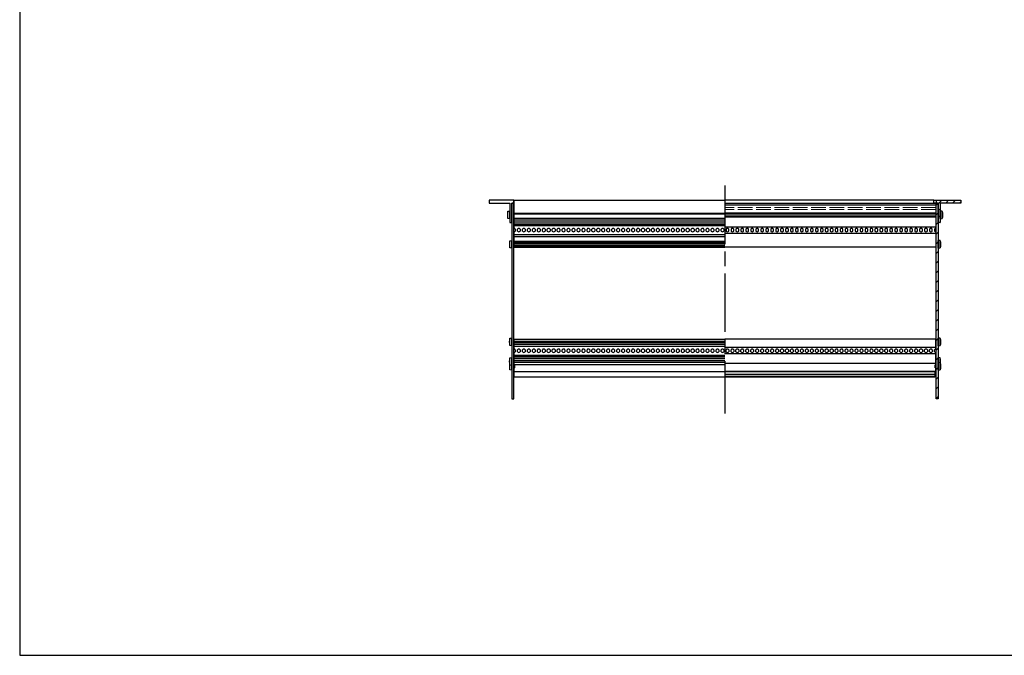
# Model space of a CAD drawing. Units: millimetres. Extents: x 0 to 2015, y 0 to 1400.
# Drawn here: x 0 to 1008, y 0 to 651 of the extents above; entities that cross this region are included whole.
import ezdxf

# ---------------------------------------------------------------- set-up
doc = ezdxf.new("R2010")
doc.units = ezdxf.units.MM
doc.header["$LTSCALE"] = 5
doc.linetypes.add('AM_ISO02W050x2', pattern=[3.75, 3, -0.75])
doc.linetypes.add('AM_ISO08W050', pattern=[18, 12, -1.5, 3, -1.5])
for name, color, linetype, lineweight in [('AM_7', 4, 'AM_ISO08W050', 25), ('AM_8', 1, 'Continuous', 25), ('M2.5ﾊﾞｰﾅｯﾄ0', 6, 'AM_ISO02W050x2', 13), ('Zﾚｰﾙ', 8, 'Continuous', 25), ('側板', 2, 'Continuous', 25), ('取付ﾋﾞｽ', 8, 'Continuous', 25), ('ﾌﾛﾝﾄﾚｰﾙ', 5, 'Continuous', 25), ('ﾏｳﾝﾄﾌﾞﾗｹｯﾄ', 7, 'Continuous', 25), ('ﾘﾔｾﾝﾀｰﾚｰﾙ', 4, 'Continuous', 25), ('ﾘﾔﾚｰﾙ', 3, 'Continuous', 25)]:
    doc.layers.add(name, color=color, linetype=linetype, lineweight=lineweight)

# ---------------------------------------------------------------- blocks, each defined once
blk = doc.blocks.new('TK-A3')
blk.add_lwpolyline([(0, 0), (403, 0), (403, 280), (0, 280)], close=True)
blk = doc.blocks.new('マウントブラケット断')
at = {"layer": 'ﾏｳﾝﾄﾌﾞﾗｹｯﾄ'}
for p, q in [((4.4, 23), (4.4, 3)), ((6.4, 23), (4.4, 23)), ((6.4, 3), (6.4, 23)), ((0, 3), (0, 0)), ((2.5, 3), (0, 3)), ((4.4, 3), (2.5, 3)), ((2.5, 0), (2.5, 3)), ((27.6, 3), (6.4, 3)), ((27.6, 0), (27.6, 3)), ((0, 0), (2.5, 0)), ((2.5, 0), (27.6, 0))]:
    blk.add_line(p, q, dxfattribs=at)
blk = doc.blocks.new('ビス')
at = {"layer": '取付ﾋﾞｽ'}
for p, q in [((0, 4), (2.1, 3.7)), ((0, 4), (0, -4)), ((2.1, 3.7), (2.1, -3.7)), ((2.1, -3.7), (0, -4))]:
    blk.add_line(p, q, dxfattribs=at)
blk.add_arc((-14.5, 0), 17, 347.5744, 12.4256, dxfattribs=at)
blk = doc.blocks.new('側板266-20')
at = {"layer": '側板'}
for p, q in [((200.3, 2), (0, 2)), ((0, 2), (0, 0)), ((0, 0), (200.3, 0)), ((168.7, 3), (165.7, 3)), ((165.7, 3), (165.7, 2)), ((168.7, 3), (168.7, 2)), ((200.3, 0), (200.3, 2))]:
    blk.add_line(p, q, dxfattribs=at)

msp = doc.modelspace()

# ---------------------------------------------------------------- hatches: boundary and pattern name
at = {"layer": 'AM_8'}
h = msp.add_hatch(dxfattribs=at)
h.set_pattern_fill('_U', color=256, scale=5, angle=45, style=0, pattern_type=0)
h.set_pattern_definition([(45, (1e-13, -187.4755), (-3.535534, 3.535534), [])])
h.paths.add_polyline_path([(937.821, 463.04), (939.721, 463.04), (939.721, 443.04), (941.721, 443.04), (941.721, 463.04), (962.921, 463.04), (962.921, 466.04), (937.821, 466.04)])
h = msp.add_hatch(dxfattribs=at)
h.set_pattern_fill('_U', color=256, scale=7, angle=45, style=0, pattern_type=0)
h.set_pattern_definition([(45, (1159.4516, 128.1895), (-4.94975, 4.94975), [])])
h.paths.add_polyline_path([(939.721, 262.69), (939.721, 462.99), (937.721, 462.99), (937.721, 262.69)])

# ---------------------------------------------------------------- linework, layer by layer
at = {"layer": 'AM_7'}
msp.add_line((721.621, 481.04), (721.621, 247.69), dxfattribs=at)
at = {"layer": 'M2.5ﾊﾞｰﾅｯﾄ0'}
for p, q in [((937.401, 458.54), (721.621, 458.54)), ((937.401, 456.54), (721.621, 456.54))]:
    msp.add_line(p, q, dxfattribs=at)
at = {"layer": 'Zﾚｰﾙ'}
for p, q in [((721.621, 290.54), (936.551, 290.54)), ((721.621, 287.54), (936.551, 287.54)), ((721.621, 285.04), (936.551, 285.04)), ((936.551, 290.54), (936.551, 285.04))]:
    msp.add_line(p, q, dxfattribs=at)
at = {"layer": '側板'}
msp.add_line((505.521, 462.99), (503.521, 462.99), dxfattribs=at)
at = {"layer": '取付ﾋﾞｽ'}
for p, q in [((501.421, 424.49), (503.521, 424.84)), ((501.421, 417.189), (501.421, 424.49)), ((503.521, 416.84), (503.521, 424.84)), ((503.521, 416.84), (501.421, 417.189)), ((941.821, 304.49), (939.721, 304.84)), ((939.721, 299.84), (939.721, 304.84)), ((941.821, 299.49), (941.821, 304.49)), ((501.421, 292.189), (501.421, 297.189)), ((503.521, 291.84), (501.421, 292.189)), ((503.521, 291.84), (503.521, 296.84))]:
    msp.add_line(p, q, dxfattribs=at)
for centre, start, end in [((517.99, 420.84), 167.574419, 192.425581), ((925.253, 300.84), 351.526402, 12.425581), ((517.99, 295.84), 171.526402, 192.425581)]:
    msp.add_arc(centre, 16.966, start, end, dxfattribs=at)
at = {"layer": 'ﾌﾛﾝﾄﾚｰﾙ'}
for p, q in [((505.721, 466.04), (505.721, 452.99)), ((505.721, 466.04), (721.621, 466.04)), ((935.321, 466.04), (721.621, 466.04)), ((501.521, 454.34), (501.521, 454.49)), ((721.621, 463.04), (937.521, 463.04)), ((721.621, 461.34), (937.521, 461.34)), ((721.621, 461.19), (937.521, 461.19)), ((937.521, 463.04), (937.521, 437.086)), ((941.721, 454.34), (941.721, 454.49)), ((505.721, 452.99), (505.721, 452.59)), ((505.721, 452.59), (721.621, 452.59)), ((505.721, 452.59), (505.721, 451.89)), ((505.721, 451.89), (721.621, 451.89)), ((505.721, 451.89), (505.721, 451.49)), ((505.721, 451.49), (505.721, 447.64)), ((505.721, 447.64), (721.621, 447.64)), ((505.721, 447.64), (505.721, 445.74)), ((505.721, 445.74), (721.621, 445.74)), ((505.721, 445.74), (505.721, 443.74)), ((505.721, 443.74), (721.621, 443.74)), ((505.721, 443.74), (505.721, 441.74)), ((721.621, 452.918), (937.521, 452.918)), ((721.621, 451.833), (937.521, 451.833)), ((721.621, 449.846), (937.521, 449.846)), ((721.621, 448.761), (937.521, 448.761)), ((505.721, 441.74), (721.621, 441.74)), ((505.721, 441.74), (505.721, 440.94)), ((505.721, 440.94), (721.621, 440.94)), ((505.721, 440.94), (505.721, 439.94)), ((505.721, 439.94), (721.621, 439.94)), ((505.721, 439.94), (505.721, 437.09)), ((505.721, 433.59), (505.721, 430.74)), ((507.121, 436.39), (507.121, 434.29)), ((509.401, 434.29), (509.401, 436.39)), ((512.201, 436.39), (512.201, 434.29)), ((514.481, 434.29), (514.481, 436.39)), ((517.281, 436.39), (517.281, 434.29)), ((519.561, 434.29), (519.561, 436.39)), ((522.361, 436.39), (522.361, 434.29)), ((524.641, 434.29), (524.641, 436.39)), ((527.441, 436.39), (527.441, 434.29)), ((529.721, 434.29), (529.721, 436.39)), ((532.521, 436.39), (532.521, 434.29)), ((534.801, 434.29), (534.801, 436.39)), ((537.601, 436.39), (537.601, 434.29)), ((539.881, 434.29), (539.881, 436.39)), ((542.681, 436.39), (542.681, 434.29)), ((544.961, 434.29), (544.961, 436.39)), ((547.761, 436.39), (547.761, 434.29)), ((550.041, 434.29), (550.041, 436.39)), ((552.841, 436.39), (552.841, 434.29)), ((555.121, 434.29), (555.121, 436.39)), ((557.921, 436.39), (557.921, 434.29)), ((560.201, 434.29), (560.201, 436.39)), ((563.001, 436.39), (563.001, 434.29)), ((565.281, 434.29), (565.281, 436.39)), ((568.081, 436.39), (568.081, 434.29)), ((570.361, 434.29), (570.361, 436.39)), ((573.161, 436.39), (573.161, 434.29)), ((575.441, 434.29), (575.441, 436.39)), ((578.241, 436.39), (578.241, 434.29)), ((580.521, 434.29), (580.521, 436.39)), ((583.321, 436.39), (583.321, 434.29)), ((585.601, 434.29), (585.601, 436.39)), ((588.401, 436.39), (588.401, 434.29)), ((590.681, 434.29), (590.681, 436.39)), ((593.481, 436.39), (593.481, 434.29)), ((595.761, 434.29), (595.761, 436.39)), ((598.561, 436.39), (598.561, 434.29)), ((600.841, 434.29), (600.841, 436.39)), ((603.641, 436.39), (603.641, 434.29)), ((605.921, 434.29), (605.921, 436.39)), ((608.721, 436.39), (608.721, 434.29)), ((611.001, 434.29), (611.001, 436.39)), ((613.801, 436.39), (613.801, 434.29)), ((616.081, 434.29), (616.081, 436.39)), ((618.881, 436.39), (618.881, 434.29)), ((621.161, 434.29), (621.161, 436.39)), ((623.961, 436.39), (623.961, 434.29)), ((626.241, 434.29), (626.241, 436.39)), ((629.041, 436.39), (629.041, 434.29)), ((631.321, 434.29), (631.321, 436.39)), ((634.121, 436.39), (634.121, 434.29)), ((636.401, 434.29), (636.401, 436.39)), ((639.201, 436.39), (639.201, 434.29)), ((641.481, 434.29), (641.481, 436.39)), ((644.281, 436.39), (644.281, 434.29)), ((646.561, 434.29), (646.561, 436.39)), ((649.361, 436.39), (649.361, 434.29)), ((651.641, 434.29), (651.641, 436.39)), ((654.441, 436.39), (654.441, 434.29)), ((656.721, 434.29), (656.721, 436.39)), ((659.521, 436.39), (659.521, 434.29)), ((661.801, 434.29), (661.801, 436.39)), ((664.601, 436.39), (664.601, 434.29)), ((666.881, 434.29), (666.881, 436.39)), ((669.681, 436.39), (669.681, 434.29)), ((671.961, 434.29), (671.961, 436.39)), ((674.761, 436.39), (674.761, 434.29)), ((677.041, 434.29), (677.041, 436.39)), ((679.841, 436.39), (679.841, 434.29)), ((682.121, 434.29), (682.121, 436.39)), ((684.921, 436.39), (684.921, 434.29)), ((687.201, 434.29), (687.201, 436.39)), ((690.001, 436.39), (690.001, 434.29)), ((692.281, 434.29), (692.281, 436.39)), ((695.081, 436.39), (695.081, 434.29)), ((697.361, 434.29), (697.361, 436.39)), ((700.161, 436.39), (700.161, 434.29)), ((702.441, 434.29), (702.441, 436.39)), ((705.241, 436.39), (705.241, 434.29)), ((707.521, 434.29), (707.521, 436.39)), ((710.321, 436.39), (710.321, 434.29)), ((712.601, 434.29), (712.601, 436.39)), ((715.401, 436.39), (715.401, 434.29)), ((717.681, 434.29), (717.681, 436.39)), ((720.481, 436.39), (720.481, 434.29)), ((721.621, 438.59), (937.521, 438.59)), ((722.761, 436.39), (722.761, 434.29)), ((725.561, 434.29), (725.561, 436.39)), ((727.841, 436.39), (727.841, 434.29)), ((730.641, 434.29), (730.641, 436.39)), ((732.921, 436.39), (732.921, 434.29)), ((735.721, 434.29), (735.721, 436.39)), ((738.001, 436.39), (738.001, 434.29)), ((740.801, 434.29), (740.801, 436.39)), ((743.081, 436.39), (743.081, 434.29)), ((745.881, 434.29), (745.881, 436.39)), ((748.161, 436.39), (748.161, 434.29)), ((750.961, 434.29), (750.961, 436.39)), ((753.241, 436.39), (753.241, 434.29)), ((756.041, 434.29), (756.041, 436.39)), ((758.321, 436.39), (758.321, 434.29)), ((761.121, 434.29), (761.121, 436.39)), ((763.401, 436.39), (763.401, 434.29)), ((766.201, 434.29), (766.201, 436.39)), ((768.481, 436.39), (768.481, 434.29)), ((771.281, 434.29), (771.281, 436.39)), ((773.561, 436.39), (773.561, 434.29)), ((776.361, 434.29), (776.361, 436.39)), ((778.641, 436.39), (778.641, 434.29)), ((781.441, 434.29), (781.441, 436.39)), ((783.721, 436.39), (783.721, 434.29)), ((786.521, 434.29), (786.521, 436.39)), ((788.801, 436.39), (788.801, 434.29)), ((791.601, 434.29), (791.601, 436.39)), ((793.881, 436.39), (793.881, 434.29)), ((796.681, 434.29), (796.681, 436.39)), ((798.961, 436.39), (798.961, 434.29)), ((801.761, 434.29), (801.761, 436.39)), ((804.041, 436.39), (804.041, 434.29)), ((806.841, 434.29), (806.841, 436.39)), ((809.121, 436.39), (809.121, 434.29)), ((811.921, 434.29), (811.921, 436.39)), ((814.201, 436.39), (814.201, 434.29)), ((817.001, 434.29), (817.001, 436.39)), ((819.281, 436.39), (819.281, 434.29)), ((822.081, 434.29), (822.081, 436.39)), ((824.361, 436.39), (824.361, 434.29)), ((827.161, 434.29), (827.161, 436.39)), ((829.441, 436.39), (829.441, 434.29)), ((832.241, 434.29), (832.241, 436.39)), ((834.521, 436.39), (834.521, 434.29)), ((837.321, 434.29), (837.321, 436.39)), ((839.601, 436.39), (839.601, 434.29)), ((842.401, 434.29), (842.401, 436.39)), ((844.681, 436.39), (844.681, 434.29)), ((847.481, 434.29), (847.481, 436.39)), ((849.761, 436.39), (849.761, 434.29)), ((852.561, 434.29), (852.561, 436.39)), ((854.841, 436.39), (854.841, 434.29)), ((857.641, 434.29), (857.641, 436.39)), ((859.921, 436.39), (859.921, 434.29)), ((862.721, 434.29), (862.721, 436.39)), ((865.001, 436.39), (865.001, 434.29)), ((867.801, 434.29), (867.801, 436.39)), ((870.081, 436.39), (870.081, 434.29)), ((872.881, 434.29), (872.881, 436.39)), ((875.161, 436.39), (875.161, 434.29)), ((877.961, 434.29), (877.961, 436.39)), ((880.241, 436.39), (880.241, 434.29)), ((883.041, 434.29), (883.041, 436.39)), ((885.321, 436.39), (885.321, 434.29)), ((888.121, 434.29), (888.121, 436.39)), ((890.401, 436.39), (890.401, 434.29)), ((893.201, 434.29), (893.201, 436.39)), ((895.481, 436.39), (895.481, 434.29)), ((898.281, 434.29), (898.281, 436.39)), ((900.561, 436.39), (900.561, 434.29)), ((903.361, 434.29), (903.361, 436.39)), ((905.641, 436.39), (905.641, 434.29)), ((908.441, 434.29), (908.441, 436.39)), ((910.721, 436.39), (910.721, 434.29)), ((913.521, 434.29), (913.521, 436.39)), ((915.801, 436.39), (915.801, 434.29)), ((918.601, 434.29), (918.601, 436.39)), ((920.881, 436.39), (920.881, 434.29)), ((923.681, 434.29), (923.681, 436.39)), ((925.961, 436.39), (925.961, 434.29)), ((928.761, 434.29), (928.761, 436.39)), ((931.041, 436.39), (931.041, 434.29)), ((933.841, 434.29), (933.841, 436.39)), ((936.121, 436.39), (936.121, 434.29)), ((937.521, 433.59), (937.521, 417.94)), ((503.521, 424.34), (503.521, 424.49)), ((505.721, 430.74), (721.621, 430.74)), ((505.721, 430.74), (505.721, 428.94)), ((505.721, 428.94), (721.621, 428.94)), ((505.721, 428.94), (505.721, 424.14)), ((505.721, 424.14), (721.621, 424.14)), ((505.721, 424.14), (505.721, 422.918)), ((721.621, 432.09), (937.521, 432.09)), ((939.721, 424.34), (939.721, 424.49)), ((505.721, 422.918), (721.621, 422.918)), ((505.721, 422.918), (505.721, 421.86)), ((505.721, 421.86), (505.721, 421.833)), ((505.721, 421.833), (721.621, 421.833)), ((505.721, 421.833), (505.721, 419.846)), ((721.621, 419.846), (505.721, 419.846)), ((505.721, 419.846), (505.721, 419.82)), ((505.721, 419.82), (505.721, 418.761)), ((505.721, 418.761), (721.621, 418.761)), ((505.721, 418.761), (505.721, 417.94)), ((505.721, 417.94), (721.621, 417.94)), ((937.521, 417.94), (721.621, 417.94)), ((503.521, 324.34), (503.521, 324.49)), ((939.721, 324.34), (939.721, 324.49)), ((503.521, 304.34), (503.521, 304.49)), ((939.721, 304.34), (939.721, 304.49))]:
    msp.add_line(p, q, dxfattribs=at)
for centre, start, end in [((505.721, 435.34), 36.869898, 90), ((505.721, 435.34), 270, 323.130102), ((510.801, 435.34), 36.869898, 143.130102), ((510.801, 435.34), 216.869898, 323.130102), ((515.881, 435.34), 36.869898, 143.130102), ((515.881, 435.34), 216.869898, 323.130102), ((520.961, 435.34), 36.869898, 143.130102), ((520.961, 435.34), 216.869898, 323.130102), ((526.041, 435.34), 36.869898, 143.130102), ((526.041, 435.34), 216.869898, 323.130102), ((531.121, 435.34), 36.869898, 143.130102), ((531.121, 435.34), 216.869898, 323.130102), ((536.201, 435.34), 36.869898, 143.130102), ((536.201, 435.34), 216.869898, 323.130102), ((541.281, 435.34), 36.869898, 143.130102), ((541.281, 435.34), 216.869898, 323.130102), ((546.361, 435.34), 36.869898, 143.130102), ((546.361, 435.34), 216.869898, 323.130102), ((551.441, 435.34), 36.869898, 143.130102), ((551.441, 435.34), 216.869898, 323.130102), ((556.521, 435.34), 36.869898, 143.130102), ((556.521, 435.34), 216.869898, 323.130102), ((561.601, 435.34), 36.869898, 143.130102), ((561.601, 435.34), 216.869898, 323.130102), ((566.681, 435.34), 36.869898, 143.130102), ((566.681, 435.34), 216.869898, 323.130102), ((571.761, 435.34), 36.869898, 143.130102), ((571.761, 435.34), 216.869898, 323.130102), ((576.841, 435.34), 36.869898, 143.130102), ((576.841, 435.34), 216.869898, 323.130102), ((581.921, 435.34), 36.869898, 143.130102), ((581.921, 435.34), 216.869898, 323.130102), ((587.001, 435.34), 36.869898, 143.130102), ((587.001, 435.34), 216.869898, 323.130102), ((592.081, 435.34), 36.869898, 143.130102), ((592.081, 435.34), 216.869898, 323.130102), ((597.161, 435.34), 36.869898, 143.130102), ((597.161, 435.34), 216.869898, 323.130102), ((602.241, 435.34), 36.869898, 143.130102), ((602.241, 435.34), 216.869898, 323.130102), ((607.321, 435.34), 36.869898, 143.130102), ((607.321, 435.34), 216.869898, 323.130102), ((612.401, 435.34), 36.869898, 143.130102), ((612.401, 435.34), 216.869898, 323.130102), ((617.481, 435.34), 36.869898, 143.130102), ((617.481, 435.34), 216.869898, 323.130102), ((622.561, 435.34), 36.869898, 143.130102), ((622.561, 435.34), 216.869898, 323.130102), ((627.641, 435.34), 36.869898, 143.130102), ((627.641, 435.34), 216.869898, 323.130102), ((632.721, 435.34), 36.869898, 143.130102), ((632.721, 435.34), 216.869898, 323.130102), ((637.801, 435.34), 36.869898, 143.130102), ((637.801, 435.34), 216.869898, 323.130102), ((642.881, 435.34), 36.869898, 143.130102), ((642.881, 435.34), 216.869898, 323.130102), ((647.961, 435.34), 36.869898, 143.130102), ((647.961, 435.34), 216.869898, 323.130102), ((653.041, 435.34), 36.869898, 143.130102), ((653.041, 435.34), 216.869898, 323.130102), ((658.121, 435.34), 36.869898, 143.130102), ((658.121, 435.34), 216.869898, 323.130102), ((663.201, 435.34), 36.869898, 143.130102), ((663.201, 435.34), 216.869898, 323.130102), ((668.281, 435.34), 36.869898, 143.130102), ((668.281, 435.34), 216.869898, 323.130102), ((673.361, 435.34), 36.869898, 143.130102), ((673.361, 435.34), 216.869898, 323.130102), ((678.441, 435.34), 36.869898, 143.130102), ((678.441, 435.34), 216.869898, 323.130102), ((683.521, 435.34), 36.869898, 143.130102), ((683.521, 435.34), 216.869898, 323.130102), ((688.601, 435.34), 36.869898, 143.130102), ((688.601, 435.34), 216.869898, 323.130102), ((693.681, 435.34), 36.869898, 143.130102), ((693.681, 435.34), 216.869898, 323.130102), ((698.761, 435.34), 36.869898, 143.130102), ((698.761, 435.34), 216.869898, 323.130102), ((703.841, 435.34), 36.869898, 143.130102), ((703.841, 435.34), 216.869898, 323.130102), ((708.921, 435.34), 36.869898, 143.130102), ((708.921, 435.34), 216.869898, 323.130102), ((714.001, 435.34), 36.869898, 143.130102), ((714.001, 435.34), 216.869898, 323.130102), ((719.081, 435.34), 36.869898, 143.130102), ((719.081, 435.34), 216.869898, 323.130102), ((724.161, 435.34), 36.869898, 143.130102), ((724.161, 435.34), 216.869898, 323.130102), ((729.241, 435.34), 36.869898, 143.130102), ((729.241, 435.34), 216.869898, 323.130102), ((734.321, 435.34), 36.869898, 143.130102), ((734.321, 435.34), 216.869898, 323.130102), ((739.401, 435.34), 36.869898, 143.130102), ((739.401, 435.34), 216.869898, 323.130102), ((744.481, 435.34), 36.869898, 143.130102), ((744.481, 435.34), 216.869898, 323.130102), ((749.561, 435.34), 36.869898, 143.130102), ((749.561, 435.34), 216.869898, 323.130102), ((754.641, 435.34), 36.869898, 143.130102), ((754.641, 435.34), 216.869898, 323.130102), ((759.721, 435.34), 36.869898, 143.130102), ((759.721, 435.34), 216.869898, 323.130102), ((764.801, 435.34), 36.869898, 143.130102), ((764.801, 435.34), 216.869898, 323.130102), ((769.881, 435.34), 36.869898, 143.130102), ((769.881, 435.34), 216.869898, 323.130102), ((774.961, 435.34), 36.869898, 143.130102), ((774.961, 435.34), 216.869898, 323.130102), ((780.041, 435.34), 36.869898, 143.130102), ((780.041, 435.34), 216.869898, 323.130102), ((785.121, 435.34), 36.869898, 143.130102), ((785.121, 435.34), 216.869898, 323.130102), ((790.201, 435.34), 36.869898, 143.130102), ((790.201, 435.34), 216.869898, 323.130102), ((795.281, 435.34), 36.869898, 143.130102), ((795.281, 435.34), 216.869898, 323.130102), ((800.361, 435.34), 36.869898, 143.130102), ((800.361, 435.34), 216.869898, 323.130102), ((805.441, 435.34), 36.869898, 143.130102), ((805.441, 435.34), 216.869898, 323.130102), ((810.521, 435.34), 36.869898, 143.130102), ((810.521, 435.34), 216.869898, 323.130102), ((815.601, 435.34), 36.869898, 143.130102), ((815.601, 435.34), 216.869898, 323.130102), ((820.681, 435.34), 36.869898, 143.130102), ((820.681, 435.34), 216.869898, 323.130102), ((825.761, 435.34), 36.869898, 143.130102), ((825.761, 435.34), 216.869898, 323.130102), ((830.841, 435.34), 36.869898, 143.130102), ((830.841, 435.34), 216.869898, 323.130102), ((835.921, 435.34), 36.869898, 143.130102), ((835.921, 435.34), 216.869898, 323.130102), ((841.001, 435.34), 36.869898, 143.130102), ((841.001, 435.34), 216.869898, 323.130102), ((846.081, 435.34), 36.869898, 143.130102), ((846.081, 435.34), 216.869898, 323.130102), ((851.161, 435.34), 36.869898, 143.130102), ((851.161, 435.34), 216.869898, 323.130102), ((856.241, 435.34), 36.869898, 143.130102), ((856.241, 435.34), 216.869898, 323.130102), ((861.321, 435.34), 36.869898, 143.130102), ((861.321, 435.34), 216.869898, 323.130102), ((866.401, 435.34), 36.869898, 143.130102), ((866.401, 435.34), 216.869898, 323.130102), ((871.481, 435.34), 36.869898, 143.130102), ((871.481, 435.34), 216.869898, 323.130102), ((876.561, 435.34), 36.869898, 143.130102), ((876.561, 435.34), 216.869898, 323.130102), ((881.641, 435.34), 36.869898, 143.130102), ((881.641, 435.34), 216.869898, 323.130102), ((886.721, 435.34), 36.869898, 143.130102), ((886.721, 435.34), 216.869898, 323.130102), ((891.801, 435.34), 36.869898, 143.130102), ((891.801, 435.34), 216.869898, 323.130102), ((896.881, 435.34), 36.869898, 143.130102), ((896.881, 435.34), 216.869898, 323.130102), ((901.961, 435.34), 36.869898, 143.130102), ((901.961, 435.34), 216.869898, 323.130102), ((907.041, 435.34), 36.869898, 143.130102), ((907.041, 435.34), 216.869898, 323.130102), ((912.121, 435.34), 36.869898, 143.130102), ((912.121, 435.34), 216.869898, 323.130102), ((917.201, 435.34), 36.869898, 143.130102), ((917.201, 435.34), 216.869898, 323.130102), ((922.281, 435.34), 36.869898, 143.130102), ((922.281, 435.34), 216.869898, 323.130102), ((927.361, 435.34), 36.869898, 143.130102), ((927.361, 435.34), 216.869898, 323.130102), ((932.441, 435.34), 36.869898, 143.130102), ((932.441, 435.34), 216.869898, 323.130102), ((937.521, 435.34), 90, 143.130102), ((937.521, 435.34), 216.869898, 270)]:
    msp.add_arc(centre, 1.75, start, end, dxfattribs=at)
at = {"layer": 'ﾏｳﾝﾄﾌﾞﾗｹｯﾄ'}
for p, q in [((480.321, 466.04), (480.321, 463.04)), ((505.421, 466.04), (480.321, 466.04)), ((505.421, 466.04), (505.421, 463.04)), ((505.721, 466.04), (505.421, 466.04)), ((480.321, 463.04), (501.521, 463.04)), ((501.521, 463.04), (501.521, 443.04)), ((503.521, 463.04), (505.421, 463.04)), ((503.521, 443.04), (503.521, 463.04)), ((505.421, 463.04), (505.721, 463.04)), ((501.521, 443.04), (503.521, 443.04))]:
    msp.add_line(p, q, dxfattribs=at)
at = {"layer": 'ﾘﾔｾﾝﾀｰﾚｰﾙ'}
for p, q in [((505.721, 298.84), (505.721, 297.84)), ((937.521, 298.84), (721.621, 298.84)), ((937.521, 298.84), (937.521, 297.84)), ((937.521, 298.84), (937.521, 290.54)), ((937.521, 290.54), (721.621, 290.54))]:
    msp.add_line(p, q, dxfattribs=at)
at = {"layer": 'ﾘﾔﾚｰﾙ'}
for p, q in [((505.721, 323.74), (505.721, 313.59)), ((505.721, 323.74), (721.621, 323.74)), ((937.521, 323.74), (721.621, 323.74)), ((937.521, 313.59), (937.521, 323.74)), ((505.721, 321.74), (721.621, 321.74)), ((721.621, 319.846), (505.721, 319.846)), ((505.721, 318.588), (721.621, 318.588)), ((505.721, 316.44), (721.621, 316.44)), ((507.121, 312.89), (507.121, 310.79)), ((509.401, 310.79), (509.401, 312.89)), ((512.201, 312.89), (512.201, 310.79)), ((514.481, 310.79), (514.481, 312.89)), ((517.281, 312.89), (517.281, 310.79)), ((519.561, 310.79), (519.561, 312.89)), ((522.361, 312.89), (522.361, 310.79)), ((524.641, 310.79), (524.641, 312.89)), ((527.441, 312.89), (527.441, 310.79)), ((529.721, 310.79), (529.721, 312.89)), ((532.521, 312.89), (532.521, 310.79)), ((534.801, 310.79), (534.801, 312.89)), ((537.601, 312.89), (537.601, 310.79)), ((539.881, 310.79), (539.881, 312.89)), ((542.681, 312.89), (542.681, 310.79)), ((544.961, 310.79), (544.961, 312.89)), ((547.761, 312.89), (547.761, 310.79)), ((550.041, 310.79), (550.041, 312.89)), ((552.841, 312.89), (552.841, 310.79)), ((555.121, 310.79), (555.121, 312.89)), ((557.921, 312.89), (557.921, 310.79)), ((560.201, 310.79), (560.201, 312.89)), ((563.001, 312.89), (563.001, 310.79)), ((565.281, 310.79), (565.281, 312.89)), ((568.081, 312.89), (568.081, 310.79)), ((570.361, 310.79), (570.361, 312.89)), ((573.161, 312.89), (573.161, 310.79)), ((575.441, 310.79), (575.441, 312.89)), ((578.241, 312.89), (578.241, 310.79)), ((580.521, 310.79), (580.521, 312.89)), ((583.321, 312.89), (583.321, 310.79)), ((585.601, 310.79), (585.601, 312.89)), ((588.401, 312.89), (588.401, 310.79)), ((590.681, 310.79), (590.681, 312.89)), ((593.481, 312.89), (593.481, 310.79)), ((595.761, 310.79), (595.761, 312.89)), ((598.561, 312.89), (598.561, 310.79)), ((600.841, 310.79), (600.841, 312.89)), ((603.641, 312.89), (603.641, 310.79)), ((605.921, 310.79), (605.921, 312.89)), ((608.721, 312.89), (608.721, 310.79)), ((611.001, 310.79), (611.001, 312.89)), ((613.801, 312.89), (613.801, 310.79)), ((616.081, 310.79), (616.081, 312.89)), ((618.881, 312.89), (618.881, 310.79)), ((621.161, 310.79), (621.161, 312.89)), ((623.961, 312.89), (623.961, 310.79)), ((626.241, 310.79), (626.241, 312.89)), ((629.041, 312.89), (629.041, 310.79)), ((631.321, 310.79), (631.321, 312.89)), ((634.121, 312.89), (634.121, 310.79)), ((636.401, 310.79), (636.401, 312.89)), ((639.201, 312.89), (639.201, 310.79)), ((641.481, 310.79), (641.481, 312.89)), ((644.281, 312.89), (644.281, 310.79)), ((646.561, 310.79), (646.561, 312.89)), ((649.361, 312.89), (649.361, 310.79)), ((651.641, 310.79), (651.641, 312.89)), ((654.441, 312.89), (654.441, 310.79)), ((656.721, 310.79), (656.721, 312.89)), ((659.521, 312.89), (659.521, 310.79)), ((661.801, 310.79), (661.801, 312.89)), ((664.601, 312.89), (664.601, 310.79)), ((666.881, 310.79), (666.881, 312.89)), ((669.681, 312.89), (669.681, 310.79)), ((671.961, 310.79), (671.961, 312.89)), ((674.761, 312.89), (674.761, 310.79)), ((677.041, 310.79), (677.041, 312.89)), ((679.841, 312.89), (679.841, 310.79)), ((682.121, 310.79), (682.121, 312.89)), ((684.921, 312.89), (684.921, 310.79)), ((687.201, 310.79), (687.201, 312.89)), ((690.001, 312.89), (690.001, 310.79)), ((692.281, 310.79), (692.281, 312.89)), ((695.081, 312.89), (695.081, 310.79)), ((697.361, 310.79), (697.361, 312.89)), ((700.161, 312.89), (700.161, 310.79)), ((702.441, 310.79), (702.441, 312.89)), ((705.241, 312.89), (705.241, 310.79)), ((707.521, 310.79), (707.521, 312.89)), ((710.321, 312.89), (710.321, 310.79)), ((712.601, 310.79), (712.601, 312.89)), ((715.401, 312.89), (715.401, 310.79)), ((717.681, 310.79), (717.681, 312.89)), ((720.481, 312.89), (720.481, 310.79)), ((937.521, 315.09), (721.621, 315.09)), ((722.761, 310.79), (722.761, 312.89)), ((725.561, 312.89), (725.561, 310.79)), ((727.841, 310.79), (727.841, 312.89)), ((730.641, 312.89), (730.641, 310.79)), ((732.921, 310.79), (732.921, 312.89)), ((735.721, 312.89), (735.721, 310.79)), ((738.001, 310.79), (738.001, 312.89)), ((740.801, 312.89), (740.801, 310.79)), ((743.081, 310.79), (743.081, 312.89)), ((745.881, 312.89), (745.881, 310.79)), ((748.161, 310.79), (748.161, 312.89)), ((750.961, 312.89), (750.961, 310.79)), ((753.241, 310.79), (753.241, 312.89)), ((756.041, 312.89), (756.041, 310.79)), ((758.321, 310.79), (758.321, 312.89)), ((761.121, 312.89), (761.121, 310.79)), ((763.401, 310.79), (763.401, 312.89)), ((766.201, 312.89), (766.201, 310.79)), ((768.481, 310.79), (768.481, 312.89)), ((771.281, 312.89), (771.281, 310.79)), ((773.561, 310.79), (773.561, 312.89)), ((776.361, 312.89), (776.361, 310.79)), ((778.641, 310.79), (778.641, 312.89)), ((781.441, 312.89), (781.441, 310.79)), ((783.721, 310.79), (783.721, 312.89)), ((786.521, 312.89), (786.521, 310.79)), ((788.801, 310.79), (788.801, 312.89)), ((791.601, 312.89), (791.601, 310.79)), ((793.881, 310.79), (793.881, 312.89)), ((796.681, 312.89), (796.681, 310.79)), ((798.961, 310.79), (798.961, 312.89)), ((801.761, 312.89), (801.761, 310.79)), ((804.041, 310.79), (804.041, 312.89)), ((806.841, 312.89), (806.841, 310.79)), ((809.121, 310.79), (809.121, 312.89)), ((811.921, 312.89), (811.921, 310.79)), ((814.201, 310.79), (814.201, 312.89)), ((817.001, 312.89), (817.001, 310.79)), ((819.281, 310.79), (819.281, 312.89)), ((822.081, 312.89), (822.081, 310.79)), ((824.361, 310.79), (824.361, 312.89)), ((827.161, 312.89), (827.161, 310.79)), ((829.441, 310.79), (829.441, 312.89)), ((832.241, 312.89), (832.241, 310.79)), ((834.521, 310.79), (834.521, 312.89)), ((837.321, 312.89), (837.321, 310.79)), ((839.601, 310.79), (839.601, 312.89)), ((842.401, 312.89), (842.401, 310.79)), ((844.681, 310.79), (844.681, 312.89)), ((847.481, 312.89), (847.481, 310.79)), ((849.761, 310.79), (849.761, 312.89)), ((852.561, 312.89), (852.561, 310.79)), ((854.841, 310.79), (854.841, 312.89)), ((857.641, 312.89), (857.641, 310.79)), ((859.921, 310.79), (859.921, 312.89)), ((862.721, 312.89), (862.721, 310.79)), ((865.001, 310.79), (865.001, 312.89)), ((867.801, 312.89), (867.801, 310.79)), ((870.081, 310.79), (870.081, 312.89)), ((872.881, 312.89), (872.881, 310.79)), ((875.161, 310.79), (875.161, 312.89)), ((877.961, 312.89), (877.961, 310.79)), ((880.241, 310.79), (880.241, 312.89)), ((883.041, 312.89), (883.041, 310.79)), ((885.321, 310.79), (885.321, 312.89)), ((888.121, 312.89), (888.121, 310.79)), ((890.401, 310.79), (890.401, 312.89)), ((893.201, 312.89), (893.201, 310.79)), ((895.481, 310.79), (895.481, 312.89)), ((898.281, 312.89), (898.281, 310.79)), ((900.561, 310.79), (900.561, 312.89)), ((903.361, 312.89), (903.361, 310.79)), ((905.641, 310.79), (905.641, 312.89)), ((908.441, 312.89), (908.441, 310.79)), ((910.721, 310.79), (910.721, 312.89)), ((913.521, 312.89), (913.521, 310.79)), ((915.801, 310.79), (915.801, 312.89)), ((918.601, 312.89), (918.601, 310.79)), ((920.881, 310.79), (920.881, 312.89)), ((923.681, 312.89), (923.681, 310.79)), ((925.961, 310.79), (925.961, 312.89)), ((928.761, 312.89), (928.761, 310.79)), ((931.041, 310.79), (931.041, 312.89)), ((933.841, 312.89), (933.841, 310.79)), ((936.121, 310.79), (936.121, 312.89)), ((505.721, 310.09), (505.721, 285.04)), ((505.721, 307.24), (721.621, 307.24)), ((505.721, 306.44), (721.621, 306.44)), ((505.721, 305.64), (721.621, 305.64)), ((505.721, 303.74), (721.621, 303.74)), ((937.521, 308.59), (721.621, 308.59)), ((937.521, 285.04), (937.521, 310.09)), ((505.721, 301.74), (721.621, 301.74)), ((721.621, 299.846), (505.721, 299.846)), ((505.721, 297.78), (721.621, 297.78)), ((505.721, 290.54), (721.621, 290.54)), ((505.721, 285.04), (721.621, 285.04)), ((721.621, 290.54), (937.521, 290.54)), ((937.521, 287.54), (721.621, 287.54)), ((937.521, 285.04), (721.621, 285.04))]:
    msp.add_line(p, q, dxfattribs=at)
for centre, start, end in [((505.721, 311.84), 36.869898, 90), ((510.801, 311.84), 36.869898, 143.130102), ((515.881, 311.84), 36.869898, 143.130102), ((520.961, 311.84), 36.869898, 143.130102), ((526.041, 311.84), 36.869898, 143.130102), ((531.121, 311.84), 36.869898, 143.130102), ((536.201, 311.84), 36.869898, 143.130102), ((541.281, 311.84), 36.869898, 143.130102), ((546.361, 311.84), 36.869898, 143.130102), ((551.441, 311.84), 36.869898, 143.130102), ((556.521, 311.84), 36.869898, 143.130102), ((561.601, 311.84), 36.869898, 143.130102), ((566.681, 311.84), 36.869898, 143.130102), ((571.761, 311.84), 36.869898, 143.130102), ((576.841, 311.84), 36.869898, 143.130102), ((581.921, 311.84), 36.869898, 143.130102), ((587.001, 311.84), 36.869898, 143.130102), ((592.081, 311.84), 36.869898, 143.130102), ((597.161, 311.84), 36.869898, 143.130102), ((602.241, 311.84), 36.869898, 143.130102), ((607.321, 311.84), 36.869898, 143.130102), ((612.401, 311.84), 36.869898, 143.130102), ((617.481, 311.84), 36.869898, 143.130102), ((622.561, 311.84), 36.869898, 143.130102), ((627.641, 311.84), 36.869898, 143.130102), ((632.721, 311.84), 36.869898, 143.130102), ((637.801, 311.84), 36.869898, 143.130102), ((642.881, 311.84), 36.869898, 143.130102), ((647.961, 311.84), 36.869898, 143.130102), ((653.041, 311.84), 36.869898, 143.130102), ((658.121, 311.84), 36.869898, 143.130102), ((663.201, 311.84), 36.869898, 143.130102), ((668.281, 311.84), 36.869898, 143.130102), ((673.361, 311.84), 36.869898, 143.130102), ((678.441, 311.84), 36.869898, 143.130102), ((683.521, 311.84), 36.869898, 143.130102), ((688.601, 311.84), 36.869898, 143.130102), ((693.681, 311.84), 36.869898, 143.130102), ((698.761, 311.84), 36.869898, 143.130102), ((703.841, 311.84), 36.869898, 143.130102), ((708.921, 311.84), 36.869898, 143.130102), ((714.001, 311.84), 36.869898, 143.130102), ((719.081, 311.84), 36.869898, 143.130102), ((724.161, 311.84), 36.869898, 143.130102), ((729.241, 311.84), 36.869898, 143.130102), ((734.321, 311.84), 36.869898, 143.130102), ((739.401, 311.84), 36.869898, 143.130102), ((744.481, 311.84), 36.869898, 143.130102), ((749.561, 311.84), 36.869898, 143.130102), ((754.641, 311.84), 36.869898, 143.130102), ((759.721, 311.84), 36.869898, 143.130102), ((764.801, 311.84), 36.869898, 143.130102), ((769.881, 311.84), 36.869898, 143.130102), ((774.961, 311.84), 36.869898, 143.130102), ((780.041, 311.84), 36.869898, 143.130102), ((785.121, 311.84), 36.869898, 143.130102), ((790.201, 311.84), 36.869898, 143.130102), ((795.281, 311.84), 36.869898, 143.130102), ((800.361, 311.84), 36.869898, 143.130102), ((805.441, 311.84), 36.869898, 143.130102), ((810.521, 311.84), 36.869898, 143.130102), ((815.601, 311.84), 36.869898, 143.130102), ((820.681, 311.84), 36.869898, 143.130102), ((825.761, 311.84), 36.869898, 143.130102), ((830.841, 311.84), 36.869898, 143.130102), ((835.921, 311.84), 36.869898, 143.130102), ((841.001, 311.84), 36.869898, 143.130102), ((846.081, 311.84), 36.869898, 143.130102), ((851.161, 311.84), 36.869898, 143.130102), ((856.241, 311.84), 36.869898, 143.130102), ((861.321, 311.84), 36.869898, 143.130102), ((866.401, 311.84), 36.869898, 143.130102), ((871.481, 311.84), 36.869898, 143.130102), ((876.561, 311.84), 36.869898, 143.130102), ((881.641, 311.84), 36.869898, 143.130102), ((886.721, 311.84), 36.869898, 143.130102), ((891.801, 311.84), 36.869898, 143.130102), ((896.881, 311.84), 36.869898, 143.130102), ((901.961, 311.84), 36.869898, 143.130102), ((907.041, 311.84), 36.869898, 143.130102), ((912.121, 311.84), 36.869898, 143.130102), ((917.201, 311.84), 36.869898, 143.130102), ((922.281, 311.84), 36.869898, 143.130102), ((927.361, 311.84), 36.869898, 143.130102), ((932.441, 311.84), 36.869898, 143.130102), ((937.521, 311.84), 90, 143.130102), ((505.721, 311.84), 270, 323.130102), ((510.801, 311.84), 216.869898, 323.130102), ((515.881, 311.84), 216.869898, 323.130102), ((520.961, 311.84), 216.869898, 323.130102), ((526.041, 311.84), 216.869898, 323.130102), ((531.121, 311.84), 216.869898, 323.130102), ((536.201, 311.84), 216.869898, 323.130102), ((541.281, 311.84), 216.869898, 323.130102), ((546.361, 311.84), 216.869898, 323.130102), ((551.441, 311.84), 216.869898, 323.130102), ((556.521, 311.84), 216.869898, 323.130102), ((561.601, 311.84), 216.869898, 323.130102), ((566.681, 311.84), 216.869898, 323.130102), ((571.761, 311.84), 216.869898, 323.130102), ((576.841, 311.84), 216.869898, 323.130102), ((581.921, 311.84), 216.869898, 323.130102), ((587.001, 311.84), 216.869898, 323.130102), ((592.081, 311.84), 216.869898, 323.130102), ((597.161, 311.84), 216.869898, 323.130102), ((602.241, 311.84), 216.869898, 323.130102), ((607.321, 311.84), 216.869898, 323.130102), ((612.401, 311.84), 216.869898, 323.130102), ((617.481, 311.84), 216.869898, 323.130102), ((622.561, 311.84), 216.869898, 323.130102), ((627.641, 311.84), 216.869898, 323.130102), ((632.721, 311.84), 216.869898, 323.130102), ((637.801, 311.84), 216.869898, 323.130102), ((642.881, 311.84), 216.869898, 323.130102), ((647.961, 311.84), 216.869898, 323.130102), ((653.041, 311.84), 216.869898, 323.130102), ((658.121, 311.84), 216.869898, 323.130102), ((663.201, 311.84), 216.869898, 323.130102), ((668.281, 311.84), 216.869898, 323.130102), ((673.361, 311.84), 216.869898, 323.130102), ((678.441, 311.84), 216.869898, 323.130102), ((683.521, 311.84), 216.869898, 323.130102), ((688.601, 311.84), 216.869898, 323.130102), ((693.681, 311.84), 216.869898, 323.130102), ((698.761, 311.84), 216.869898, 323.130102), ((703.841, 311.84), 216.869898, 323.130102), ((708.921, 311.84), 216.869898, 323.130102), ((714.001, 311.84), 216.869898, 323.130102), ((719.081, 311.84), 216.869898, 323.130102), ((724.161, 311.84), 216.869898, 323.130102), ((729.241, 311.84), 216.869898, 323.130102), ((734.321, 311.84), 216.869898, 323.130102), ((739.401, 311.84), 216.869898, 323.130102), ((744.481, 311.84), 216.869898, 323.130102), ((749.561, 311.84), 216.869898, 323.130102), ((754.641, 311.84), 216.869898, 323.130102), ((759.721, 311.84), 216.869898, 323.130102), ((764.801, 311.84), 216.869898, 323.130102), ((769.881, 311.84), 216.869898, 323.130102), ((774.961, 311.84), 216.869898, 323.130102), ((780.041, 311.84), 216.869898, 323.130102), ((785.121, 311.84), 216.869898, 323.130102), ((790.201, 311.84), 216.869898, 323.130102), ((795.281, 311.84), 216.869898, 323.130102), ((800.361, 311.84), 216.869898, 323.130102), ((805.441, 311.84), 216.869898, 323.130102), ((810.521, 311.84), 216.869898, 323.130102), ((815.601, 311.84), 216.869898, 323.130102), ((820.681, 311.84), 216.869898, 323.130102), ((825.761, 311.84), 216.869898, 323.130102), ((830.841, 311.84), 216.869898, 323.130102), ((835.921, 311.84), 216.869898, 323.130102), ((841.001, 311.84), 216.869898, 323.130102), ((846.081, 311.84), 216.869898, 323.130102), ((851.161, 311.84), 216.869898, 323.130102), ((856.241, 311.84), 216.869898, 323.130102), ((861.321, 311.84), 216.869898, 323.130102), ((866.401, 311.84), 216.869898, 323.130102), ((871.481, 311.84), 216.869898, 323.130102), ((876.561, 311.84), 216.869898, 323.130102), ((881.641, 311.84), 216.869898, 323.130102), ((886.721, 311.84), 216.869898, 323.130102), ((891.801, 311.84), 216.869898, 323.130102), ((896.881, 311.84), 216.869898, 323.130102), ((901.961, 311.84), 216.869898, 323.130102), ((907.041, 311.84), 216.869898, 323.130102), ((912.121, 311.84), 216.869898, 323.130102), ((917.201, 311.84), 216.869898, 323.130102), ((922.281, 311.84), 216.869898, 323.130102), ((927.361, 311.84), 216.869898, 323.130102), ((932.441, 311.84), 216.869898, 323.130102), ((937.521, 311.84), 216.869898, 270)]:
    msp.add_arc(centre, 1.75, start, end, dxfattribs=at)

# ---------------------------------------------------------------- block references
at = {"lineweight": 0, "xscale": 5, "yscale": 5, "zscale": 5}
msp.add_blockref('TK-A3', (0, 0), dxfattribs=at)
at = {"layer": '側板', "rotation": 270}
msp.add_blockref('側板266-20', (503.521, 462.99), dxfattribs=at)
at = {"layer": '側板', "xscale": -1, "rotation": 90}
msp.add_blockref('側板266-20', (939.721, 462.99), dxfattribs=at)
at = {"layer": '取付ﾋﾞｽ', "rotation": 180}
for p in [(501.521, 450.84), (503.521, 320.84), (503.521, 300.84)]:
    msp.add_blockref('ビス', p, dxfattribs=at)
at = {"layer": '取付ﾋﾞｽ', "extrusion": (0, 0, -1), "zscale": -1, "rotation": 180}
for p in [(-941.721, 450.84), (-939.721, 420.84), (-939.721, 320.84), (-939.721, 295.84)]:
    msp.add_blockref('ビス', p, dxfattribs=at)
at = {"layer": 'ﾏｳﾝﾄﾌﾞﾗｹｯﾄ', "xscale": -1, "rotation": 180}
msp.add_blockref('マウントブラケット断', (935.321, 466.04), dxfattribs=at)

doc.saveas('drawing.dxf')
